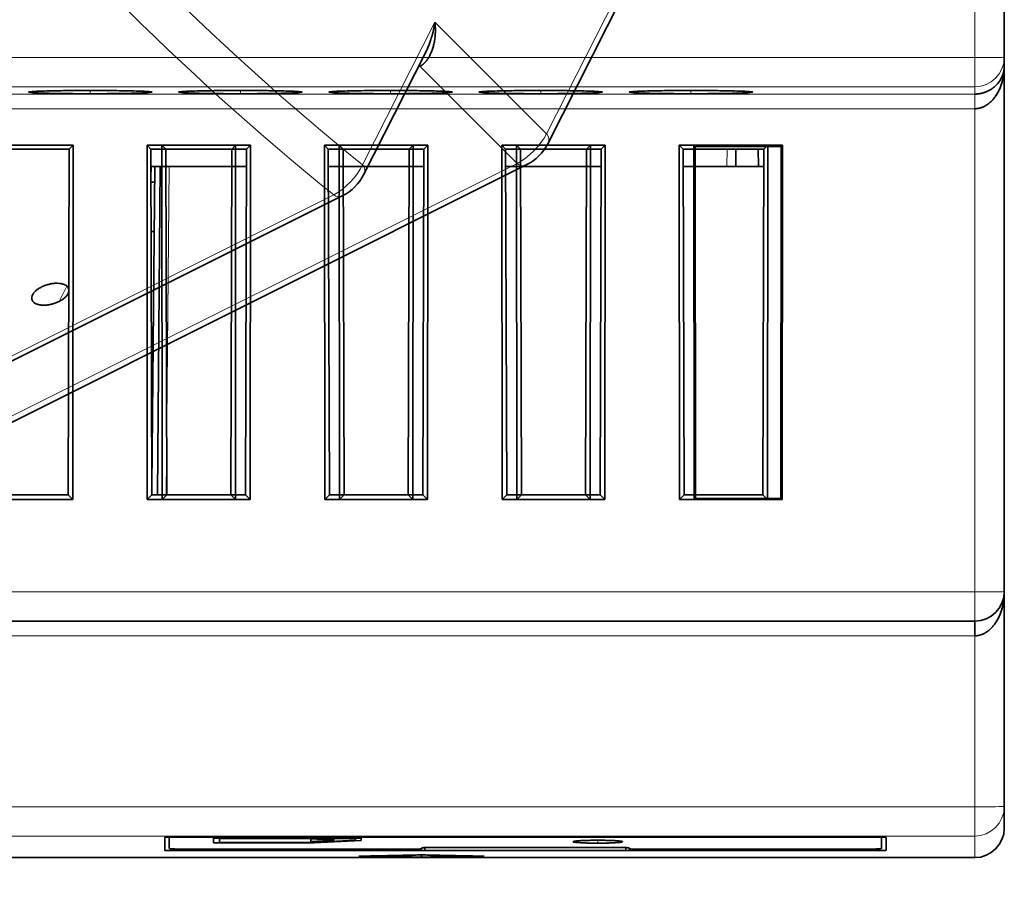
# Model space of a CAD drawing. Units: millimetres. Extents: x -49.6 to 40.4, y -53.4 to 29.
# Drawn here: x 2.7 to 36, y -53.2 to -24 of the extents above; entities that cross this region are included whole.
import ezdxf

# ---------------------------------------------------------------- set-up
doc = ezdxf.new("R2010")
doc.units = ezdxf.units.MM
for name, color, linetype, true_color in [('Isometric$44', 7, 'Continuous', 0xffffff), ('ORTHO$40', 7, 'Continuous', 0xffffff), ('ORTHO$41', 7, 'Continuous', 0xffffff)]:
    doc.layers.add(name, color=color, linetype=linetype, true_color=true_color)

msp = doc.modelspace()

# ---------------------------------------------------------------- linework, layer by layer
at = {"layer": 'Isometric$44', "color": 8, "linetype": 'Continuous', "lineweight": 18}
for p, q in [((26.499, -16.008, -42.507), (20.517, -27.817, -48.334)), ((16.736, -24.036, -40.772), (14.291, -28.862, -43.154)), ((20.517, -27.817, -48.334), (16.736, -24.036, -40.772)), ((16.232, -25.532, -41.764), (16.173, -25.561, -41.734)), ((19.517, -28.817, -48.334), (16.232, -25.532, -41.764)), ((-27.15, -52.15, -25), (19.517, -28.817, -48.334)), ((-33.352, -53.217, -19.865), (13.315, -29.884, -43.198)), ((4.024, -33.487, -37.511), (4.291, -32.968, -37.259))]:
    msp.add_line(p, q, dxfattribs=at)
at = {"layer": 'Isometric$44', "color": 18, "linetype": 'Continuous', "lineweight": 35}
for p, q in [((20.554, -28.156, -48.711), (26.19, -17.03, -43.221)), ((14.329, -29.202, -43.531), (16.418, -25.077, -41.495)), ((-26.816, -52.191, -25.374), (19.85, -28.857, -48.708)), ((-33.042, -53.236, -20.194), (13.625, -29.903, -43.528))]:
    msp.add_line(p, q, dxfattribs=at)
at = {"layer": 'Isometric$44', "color": 18, "linetype": 'Continuous', "lineweight": 35, "extrusion": (0.57735, -0.57735, 0.57735)}
for centre in [(-5.869, -58.788), (-11.01, -52.444)]:
    msp.add_arc(centre, 1, 240, 299.5651, dxfattribs=at)
at = {"layer": 'Isometric$44', "color": 8, "linetype": 'Continuous', "lineweight": 18, "extrusion": (0.57735, -0.57735, 0.57735)}
for centre, major_axis, ratio, start_param, end_param in [((112.169, 188.337, 76.169), (0, -223.309, -223.309), 0.57735, 5.429829, 5.565746), ((111.502, 188.004, 76.502), (0, -224.016, -224.016), 0.57735, 5.429829, 5.565746), ((19.85, -28.15, -48), (-0.707, -0.707), 0.57735, 0.785398, 2.356194), ((19.85, -28.15, -48), (-0.704, 0.006, 0.71), 0.582367, 3.141601, 3.931392), ((13.625, -29.196, -42.82), (-0.681, -0.731, -0.05), 0.615223, 0.74903, 2.319826), ((13.625, -29.196, -42.82), (-0.704, 0.006, 0.71), 0.582367, 3.141601, 3.931392), ((19.85, -28.15, -48), (0, -0.707, -0.707), 0.57735, 5.497787, 6.283167), ((13.625, -29.196, -42.82), (0, -0.707, -0.707), 0.57735, 5.565746, 6.283199)]:
    msp.add_ellipse(centre, major_axis=major_axis, ratio=ratio, start_param=start_param, end_param=end_param, dxfattribs=at)
at = {"layer": 'Isometric$44', "color": 18, "linetype": 'Continuous', "lineweight": 35, "extrusion": (0.57735, -0.57735, 0.57735)}
msp.add_ellipse((16.065, -25.865, -41.93), major_axis=(0, -0.354, -0.354), ratio=0.57735, start_param=2.356194, end_param=2.532464, dxfattribs=at)
at = {"layer": 'Isometric$44', "color": 18, "linetype": 'Continuous', "lineweight": 35}
for points, knots in [([(16.736, -24.036, -40.772), (16.737, -24.042, -40.779), (16.739, -24.054, -40.792), (16.741, -24.071, -40.812), (16.743, -24.088, -40.831), (16.745, -24.105, -40.85), (16.746, -24.122, -40.868), (16.748, -24.138, -40.886), (16.749, -24.155, -40.904), (16.75, -24.171, -40.921), (16.751, -24.186, -40.938), (16.752, -24.202, -40.954), (16.753, -24.217, -40.97), (16.754, -24.232, -40.986), (16.754, -24.247, -41.001), (16.755, -24.262, -41.016), (16.755, -24.276, -41.031), (16.755, -24.29, -41.045), (16.755, -24.304, -41.059), (16.755, -24.317, -41.073), (16.755, -24.331, -41.086), (16.755, -24.344, -41.099), (16.755, -24.356, -41.112), (16.755, -24.369, -41.124), (16.755, -24.381, -41.136), (16.754, -24.393, -41.147), (16.754, -24.405, -41.159), (16.753, -24.416, -41.169), (16.753, -24.427, -41.18), (16.752, -24.438, -41.19), (16.752, -24.448, -41.2), (16.751, -24.458, -41.21), (16.751, -24.468, -41.219), (16.75, -24.478, -41.228), (16.747, -24.514, -41.261), (16.741, -24.574, -41.315), (16.729, -24.659, -41.388), (16.714, -24.74, -41.454), (16.697, -24.816, -41.513), (16.678, -24.887, -41.565), (16.652, -24.97, -41.622), (16.617, -25.061, -41.679), (16.572, -25.16, -41.732), (16.522, -25.248, -41.77), (16.481, -25.309, -41.789), (16.453, -25.345, -41.797), (16.439, -25.362, -41.8), (16.425, -25.378, -41.803), (16.411, -25.393, -41.804), (16.397, -25.408, -41.805), (16.382, -25.423, -41.805), (16.368, -25.436, -41.804), (16.353, -25.449, -41.803), (16.339, -25.462, -41.8), (16.324, -25.474, -41.797), (16.309, -25.485, -41.794), (16.293, -25.496, -41.789), (16.278, -25.506, -41.784), (16.263, -25.515, -41.778), (16.247, -25.524, -41.771), (16.237, -25.529, -41.766), (16.232, -25.532, -41.764)], [0, 0, 0, 0, 0.012076, 0.02396, 0.035651, 0.047151, 0.058459, 0.069575, 0.080498, 0.09123, 0.10177, 0.112118, 0.122273, 0.132237, 0.142009, 0.151589, 0.160977, 0.170173, 0.179177, 0.187989, 0.196609, 0.205037, 0.213273, 0.221317, 0.22917, 0.23683, 0.244299, 0.251576, 0.25866, 0.265554, 0.272255, 0.278764, 0.285082, 0.291208, 0.297142, 0.35295, 0.405757, 0.455582, 0.502445, 0.546371, 0.58739, 0.653872, 0.715129, 0.771464, 0.823261, 0.835318, 0.847193, 0.858897, 0.870438, 0.881825, 0.893069, 0.904179, 0.915167, 0.926041, 0.936815, 0.9475, 0.958106, 0.968647, 0.979135, 0.989582, 1, 1, 1, 1]), ([(16.418, -25.077, -41.495), (16.419, -25.075, -41.494), (16.439, -25.036, -41.475), (16.478, -24.954, -41.432), (16.531, -24.828, -41.359), (16.582, -24.691, -41.273), (16.615, -24.589, -41.204), (16.634, -24.524, -41.158), (16.641, -24.498, -41.14), (16.649, -24.472, -41.12), (16.656, -24.443, -41.1), (16.664, -24.413, -41.078), (16.672, -24.382, -41.054), (16.68, -24.349, -41.029), (16.688, -24.315, -41.002), (16.695, -24.279, -40.974), (16.703, -24.242, -40.945), (16.71, -24.203, -40.913), (16.717, -24.163, -40.881), (16.724, -24.122, -40.846), (16.731, -24.079, -40.81), (16.734, -24.051, -40.785), (16.736, -24.036, -40.772)], [0, 0, 0, 0, 0.004774, 0.110811, 0.22802, 0.356551, 0.496518, 0.519055, 0.543166, 0.568852, 0.596113, 0.62495, 0.655362, 0.68735, 0.720914, 0.756055, 0.792771, 0.831064, 0.870933, 0.912379, 0.955401, 1, 1, 1, 1]), ([(3.435, -32.995, -36.431), (3.472, -32.977, -36.449), (3.51, -32.96, -36.471), (3.569, -32.938, -36.508), (3.589, -32.932, -36.521), (3.63, -32.919, -36.549), (3.65, -32.913, -36.563), (3.712, -32.897, -36.609), (3.753, -32.888, -36.642), (3.804, -32.881, -36.685), (3.815, -32.879, -36.694), (3.835, -32.877, -36.712), (3.845, -32.876, -36.721), (3.876, -32.873, -36.749), (3.896, -32.872, -36.767), (3.955, -32.869, -36.824), (3.992, -32.87, -36.863), (4.038, -32.874, -36.912), (4.047, -32.875, -36.922), (4.065, -32.878, -36.942), (4.091, -32.881, -36.972), (4.132, -32.89, -37.022), (4.162, -32.899, -37.061), (4.184, -32.907, -37.09), (4.191, -32.909, -37.1), (4.205, -32.915, -37.12), (4.211, -32.918, -37.129), (4.244, -32.933, -37.177), (4.267, -32.947, -37.214), (4.296, -32.971, -37.267), (4.304, -32.98, -37.284), (4.316, -32.993, -37.309), (4.32, -32.998, -37.318), (4.327, -33.007, -37.334), (4.33, -33.012, -37.342), (4.345, -33.036, -37.381), (4.352, -33.056, -37.409), (4.357, -33.084, -37.441), (4.358, -33.089, -37.447), (4.359, -33.1, -37.46), (4.359, -33.106, -37.465), (4.359, -33.123, -37.482), (4.358, -33.135, -37.493), (4.352, -33.17, -37.522), (4.344, -33.194, -37.538), (4.326, -33.23, -37.556), (4.319, -33.242, -37.561), (4.303, -33.267, -37.569), (4.285, -33.291, -37.576), (4.264, -33.314, -37.578), (4.241, -33.338, -37.579), (4.228, -33.35, -37.578), (4.189, -33.385, -37.573), (4.16, -33.406, -37.566), (4.112, -33.438, -37.55), (4.095, -33.448, -37.544), (4.061, -33.468, -37.529), (4.043, -33.478, -37.52), (4.024, -33.487, -37.511)], [0, 0, 0, 0, 0.0625, 0.0625, 0.09375, 0.09375, 0.125, 0.125, 0.1875, 0.1875, 0.203125, 0.203125, 0.21875, 0.21875, 0.25, 0.25, 0.3125, 0.3125, 0.328125, 0.328125, 0.34375, 0.375, 0.40625, 0.40625, 0.421875, 0.421875, 0.4375, 0.4375, 0.5, 0.5, 0.53125, 0.53125, 0.546875, 0.546875, 0.5625, 0.5625, 0.625, 0.625, 0.640625, 0.640625, 0.65625, 0.65625, 0.6875, 0.6875, 0.75, 0.75, 0.78125, 0.78125, 0.8125, 0.84375, 0.84375, 0.875, 0.875, 0.9375, 0.9375, 0.96875, 0.96875, 1, 1, 1, 1]), ([(4.024, -33.487, -37.511), (3.988, -33.505, -37.493), (3.95, -33.522, -37.471), (3.891, -33.544, -37.434), (3.871, -33.551, -37.421), (3.83, -33.564, -37.393), (3.809, -33.569, -37.379), (3.748, -33.586, -37.333), (3.706, -33.594, -37.3), (3.655, -33.602, -37.257), (3.645, -33.603, -37.248), (3.625, -33.606, -37.23), (3.614, -33.607, -37.221), (3.584, -33.61, -37.194), (3.564, -33.611, -37.175), (3.505, -33.614, -37.118), (3.467, -33.613, -37.08), (3.421, -33.609, -37.03), (3.412, -33.608, -37.02), (3.395, -33.606, -37), (3.369, -33.602, -36.97), (3.327, -33.593, -36.921), (3.297, -33.584, -36.882), (3.275, -33.577, -36.852), (3.268, -33.574, -36.843), (3.254, -33.569, -36.823), (3.248, -33.566, -36.813), (3.215, -33.55, -36.765), (3.192, -33.536, -36.729), (3.164, -33.512, -36.676), (3.155, -33.504, -36.659), (3.143, -33.49, -36.633), (3.139, -33.486, -36.625), (3.132, -33.476, -36.609), (3.129, -33.472, -36.601), (3.115, -33.448, -36.562), (3.107, -33.427, -36.534), (3.102, -33.4, -36.501), (3.101, -33.394, -36.495), (3.1, -33.383, -36.483), (3.1, -33.377, -36.477), (3.1, -33.36, -36.46), (3.101, -33.348, -36.45), (3.107, -33.313, -36.421), (3.115, -33.289, -36.405), (3.134, -33.253, -36.386), (3.141, -33.24, -36.381), (3.157, -33.216, -36.373), (3.174, -33.192, -36.366), (3.196, -33.168, -36.364), (3.219, -33.144, -36.363), (3.231, -33.132, -36.364), (3.271, -33.098, -36.369), (3.3, -33.076, -36.376), (3.348, -33.044, -36.392), (3.364, -33.034, -36.398), (3.399, -33.014, -36.413), (3.417, -33.004, -36.421), (3.435, -32.995, -36.431)], [0, 0, 0, 0, 0.0625, 0.0625, 0.09375, 0.09375, 0.125, 0.125, 0.1875, 0.1875, 0.203125, 0.203125, 0.21875, 0.21875, 0.25, 0.25, 0.3125, 0.3125, 0.328125, 0.328125, 0.34375, 0.375, 0.40625, 0.40625, 0.421875, 0.421875, 0.4375, 0.4375, 0.5, 0.5, 0.53125, 0.53125, 0.546875, 0.546875, 0.5625, 0.5625, 0.625, 0.625, 0.640625, 0.640625, 0.65625, 0.65625, 0.6875, 0.6875, 0.75, 0.75, 0.78125, 0.78125, 0.8125, 0.84375, 0.84375, 0.875, 0.875, 0.9375, 0.9375, 0.96875, 0.96875, 1, 1, 1, 1])]:
    msp.add_open_spline(points, degree=3, knots=knots, dxfattribs=at)
at = {"layer": 'ORTHO$40', "color": 8, "linetype": 'Continuous', "lineweight": 18}
for p, q in [((35, -25.234), (35, -5.8)), ((35, -25.234), (-35, -25.234)), ((35, -26.225), (35, -25.234)), ((-35, -26.225), (35, -26.225)), ((35, -26.225), (35, -26.471)), ((35, -26.471), (-35, -26.471)), ((5.08, -26.459), (5.08, -26.35)), ((10.16, -26.459), (10.16, -26.35)), ((20.32, -26.459), (20.32, -26.35)), ((25.4, -26.459), (25.4, -26.35)), ((35, -26.966), (35, -26.471)), ((-35, -26.966), (35, -26.966)), ((35, -26.966), (35, -43.309)), ((26.622, -28.332), (26.617, -28.926)), ((7.653, -40.032), (7.75, -28.925)), ((35, -43.309), (-35, -43.309)), ((35, -43.309), (35, -44.3)), ((-35, -44.796), (35, -44.796)), ((35, -44.796), (35, -50.58)), ((35, -50.58), (-35, -50.58)), ((35, -50.58), (35, -51.569)), ((-35, -51.569), (35, -51.569)), ((35, -51.569), (35, -52.3)), ((22.25, -51.81), (22.25, -51.712))]:
    msp.add_line(p, q, dxfattribs=at)
at = {"layer": 'ORTHO$40', "color": 18, "linetype": 'Continuous', "lineweight": 35}
for p, q in [((36, -5.8), (36, -25.226)), ((36, -25.226), (36, -25.509)), ((35.999, -25.546), (35.999, -25.544)), ((36, -25.513), (36, -25.509)), ((36, -25.509), (36, -25.513)), ((36, -25.513), (36, -25.509)), ((36, -25.509), (36, -25.512)), ((36, -25.512), (36, -25.512)), ((36, -25.513), (36, -43.3)), ((7.132, -28.332), (7.002, -28.202)), ((7.002, -28.202), (7.011, -40.189)), ((9.998, -28.202), (7.002, -28.202)), ((9.868, -28.332), (9.998, -28.202)), ((9.989, -40.189), (9.998, -28.202)), ((13.132, -28.332), (13.002, -28.202)), ((13.002, -28.202), (13.011, -40.189)), ((15.998, -28.202), (13.002, -28.202)), ((15.868, -28.332), (15.998, -28.202)), ((15.989, -40.189), (15.998, -28.202)), ((19.132, -28.332), (19.002, -28.202)), ((19.002, -28.202), (19.011, -40.189)), ((21.998, -28.202), (19.002, -28.202)), ((21.868, -28.332), (21.998, -28.202)), ((21.989, -40.189), (21.998, -28.202)), ((25.132, -28.332), (25.002, -28.202)), ((25.002, -28.202), (25.011, -40.189)), ((27.998, -28.202), (25.002, -28.202)), ((27.868, -28.332), (27.998, -28.202)), ((27.989, -40.189), (27.998, -28.202)), ((7.132, -28.332), (9.868, -28.332)), ((7.168, -40.032), (7.132, -28.332)), ((7.632, -28.332), (7.634, -28.926)), ((9.868, -28.332), (9.832, -40.032)), ((13.132, -28.332), (15.868, -28.332)), ((13.168, -40.032), (13.132, -28.332)), ((13.632, -28.332), (13.634, -28.926)), ((15.868, -28.332), (15.832, -40.032)), ((19.168, -40.032), (19.132, -28.332)), ((19.132, -28.332), (21.868, -28.332)), ((19.632, -28.332), (19.634, -28.926)), ((21.868, -28.332), (21.832, -40.032)), ((25.132, -28.332), (27.868, -28.332)), ((25.168, -40.032), (25.132, -28.332)), ((26.922, -28.332), (26.917, -28.926)), ((27.683, -28.926), (27.678, -28.332)), ((27.868, -28.332), (27.832, -40.032)), ((7.134, -28.925), (7.139, -28.925)), ((7.139, -28.925), (7.135, -29.304)), ((7.261, -28.925), (7.139, -28.925)), ((7.167, -39.729), (7.261, -28.925)), ((7.45, -28.925), (7.261, -28.925)), ((7.45, -28.925), (7.353, -40.032)), ((7.45, -28.925), (7.75, -28.925)), ((7.75, -28.925), (9.866, -28.925)), ((13.134, -28.925), (15.866, -28.925)), ((19.134, -28.925), (21.866, -28.925)), ((25.134, -28.925), (27.866, -28.925)), ((7.257, -29.449), (7.136, -29.449)), ((7.141, -31.125), (7.242, -31.125)), ((7.168, -40.032), (7.011, -40.189)), ((7.011, -40.189), (9.989, -40.189)), ((9.832, -40.032), (7.168, -40.032)), ((9.989, -40.189), (9.832, -40.032)), ((13.168, -40.032), (13.011, -40.189)), ((13.011, -40.189), (15.989, -40.189)), ((15.832, -40.032), (13.168, -40.032)), ((15.989, -40.189), (15.832, -40.032)), ((19.168, -40.032), (19.011, -40.189)), ((19.011, -40.189), (21.989, -40.189)), ((21.832, -40.032), (19.168, -40.032)), ((21.989, -40.189), (21.832, -40.032)), ((25.168, -40.032), (25.011, -40.189)), ((25.011, -40.189), (27.989, -40.189)), ((27.832, -40.032), (25.168, -40.032)), ((27.989, -40.189), (27.832, -40.032)), ((36, -43.3), (36, -50.571)), ((35.924, -43.683), (35.924, -43.683)), ((-35, -44.3), (35, -44.3)), ((35, -44.796), (35, -44.3)), ((36, -50.571), (36, -51.3)), ((35, -52.3), (-35, -52.3))]:
    msp.add_line(p, q, dxfattribs=at)
msp.add_arc((35, -43.3), 1, 270, 0, dxfattribs=at)
at = {"layer": 'ORTHO$40', "color": 18, "linetype": 'Continuous', "lineweight": 35, "extrusion": (0, 0, -1)}
msp.add_arc((-35, -51.3), 1, 180, 270, dxfattribs=at)
at = {"layer": 'ORTHO$40', "color": 8, "linetype": 'Continuous', "lineweight": 18, "extrusion": (0, 0, -1)}
for centre, major_axis, ratio, start_param, end_param in [((35, -25.226), (-1, 0), 0.999657, 3.141593, 4.712389), ((35, -25.226), (1, 0), 0.008727, 0, 1.570796), ((35, -43.3), (1, 0), 0.008727, 0, 1.570796), ((35, -50.571), (-1, 0), 0.997692, 3.141593, 4.712389), ((35, -50.571), (1, 0), 0.008727, 0, 1.570796)]:
    msp.add_ellipse(centre, major_axis=major_axis, ratio=ratio, start_param=start_param, end_param=end_param, dxfattribs=at)
at = {"layer": 'ORTHO$40', "color": 18, "linetype": 'Continuous', "lineweight": 35}
for points, knots in [([(36, -25.513), (36, -25.517), (36, -25.525), (36, -25.538), (35.999, -25.552), (35.998, -25.566), (35.997, -25.579), (35.996, -25.593), (35.995, -25.606), (35.994, -25.619), (35.992, -25.631), (35.99, -25.644), (35.988, -25.656), (35.986, -25.668), (35.984, -25.679), (35.982, -25.691), (35.98, -25.702), (35.977, -25.713), (35.975, -25.724), (35.972, -25.734), (35.97, -25.745), (35.967, -25.755), (35.964, -25.764), (35.961, -25.774), (35.959, -25.783), (35.956, -25.792), (35.953, -25.801), (35.95, -25.81), (35.947, -25.818), (35.944, -25.826), (35.941, -25.834), (35.938, -25.841), (35.936, -25.849), (35.933, -25.856), (35.922, -25.883), (35.902, -25.927), (35.868, -25.988), (35.832, -26.045), (35.792, -26.097), (35.751, -26.145), (35.699, -26.198), (35.633, -26.256), (35.549, -26.315), (35.462, -26.364), (35.393, -26.394), (35.346, -26.411), (35.324, -26.419), (35.301, -26.426), (35.278, -26.433), (35.256, -26.439), (35.233, -26.445), (35.21, -26.45), (35.186, -26.454), (35.163, -26.458), (35.14, -26.461), (35.117, -26.464), (35.093, -26.467), (35.07, -26.469), (35.047, -26.47), (35.023, -26.471), (35.008, -26.471), (35, -26.471)], [0, 0, 0, 0, 0.008775, 0.020635, 0.032304, 0.043781, 0.055066, 0.06616, 0.077063, 0.087774, 0.098293, 0.108622, 0.118758, 0.128704, 0.138457, 0.14802, 0.157391, 0.16657, 0.175558, 0.184355, 0.192961, 0.201374, 0.209597, 0.217628, 0.225468, 0.233117, 0.240574, 0.247839, 0.254914, 0.261797, 0.268489, 0.27499, 0.281299, 0.287418, 0.293345, 0.349097, 0.401875, 0.451697, 0.498583, 0.542559, 0.583655, 0.650337, 0.711883, 0.768592, 0.820847, 0.833027, 0.845031, 0.856868, 0.868547, 0.880076, 0.891466, 0.902725, 0.913865, 0.924896, 0.935829, 0.946674, 0.957443, 0.968149, 0.978802, 0.989415, 1, 1, 1, 1]), ([(35, -26.966), (35.004, -26.966), (35.012, -26.966), (35.024, -26.966), (35.036, -26.965), (35.048, -26.965), (35.06, -26.964), (35.072, -26.962), (35.084, -26.961), (35.096, -26.959), (35.108, -26.958), (35.12, -26.956), (35.132, -26.953), (35.144, -26.951), (35.156, -26.948), (35.168, -26.945), (35.18, -26.942), (35.192, -26.939), (35.204, -26.936), (35.216, -26.932), (35.228, -26.928), (35.24, -26.924), (35.252, -26.919), (35.263, -26.915), (35.275, -26.91), (35.287, -26.905), (35.299, -26.9), (35.31, -26.894), (35.322, -26.889), (35.334, -26.883), (35.345, -26.877), (35.357, -26.87), (35.396, -26.848), (35.462, -26.804), (35.549, -26.73), (35.633, -26.641), (35.707, -26.542), (35.774, -26.435), (35.833, -26.319), (35.887, -26.188), (35.919, -26.087), (35.936, -26.021), (35.943, -25.996), (35.949, -25.969), (35.955, -25.94), (35.962, -25.909), (35.968, -25.877), (35.973, -25.843), (35.979, -25.807), (35.984, -25.77), (35.988, -25.731), (35.992, -25.69), (35.996, -25.647), (35.998, -25.603), (35.999, -25.57), (36, -25.553), (36, -25.55)], [0, 0, 0, 0, 0.005567, 0.011139, 0.01672, 0.02231, 0.027912, 0.033526, 0.039155, 0.044801, 0.050464, 0.056147, 0.061851, 0.067578, 0.07333, 0.079107, 0.084912, 0.090746, 0.096611, 0.102508, 0.108438, 0.114403, 0.120404, 0.126443, 0.132521, 0.138639, 0.144799, 0.151002, 0.157249, 0.163542, 0.169881, 0.176268, 0.182703, 0.23597, 0.293793, 0.356563, 0.424586, 0.48851, 0.559096, 0.636436, 0.7206, 0.734146, 0.748638, 0.764074, 0.780456, 0.797784, 0.816057, 0.835276, 0.855441, 0.876551, 0.898608, 0.921611, 0.94556, 0.970455, 0.996296, 1, 1, 1, 1]), ([(35.991, -25.636), (35.991, -25.635), (35.992, -25.632), (35.992, -25.627), (35.993, -25.623), (35.993, -25.62), (35.993, -25.62)], [0, 0, 0, 0, 0.291497, 0.61181, 0.922717, 1, 1, 1, 1]), ([(35, -44.796), (35.004, -44.796), (35.012, -44.796), (35.024, -44.795), (35.036, -44.795), (35.048, -44.794), (35.06, -44.793), (35.072, -44.792), (35.084, -44.79), (35.096, -44.789), (35.108, -44.787), (35.12, -44.785), (35.132, -44.782), (35.144, -44.78), (35.156, -44.777), (35.168, -44.774), (35.18, -44.771), (35.192, -44.768), (35.204, -44.764), (35.216, -44.76), (35.228, -44.756), (35.24, -44.752), (35.252, -44.747), (35.263, -44.743), (35.275, -44.738), (35.287, -44.733), (35.299, -44.727), (35.31, -44.722), (35.322, -44.716), (35.334, -44.71), (35.345, -44.704), (35.357, -44.697), (35.396, -44.674), (35.462, -44.629), (35.549, -44.553), (35.633, -44.461), (35.707, -44.361), (35.774, -44.25), (35.833, -44.131), (35.887, -43.996), (35.919, -43.893), (35.936, -43.826), (35.943, -43.8), (35.949, -43.772), (35.955, -43.742), (35.962, -43.711), (35.968, -43.678), (35.973, -43.643), (35.979, -43.606), (35.984, -43.568), (35.988, -43.527), (35.992, -43.485), (35.996, -43.441), (35.998, -43.396), (35.999, -43.364), (36, -43.347), (36, -43.345)], [0, 0, 0, 0, 0.005507, 0.01102, 0.016541, 0.022072, 0.027615, 0.03317, 0.038741, 0.044328, 0.049934, 0.05556, 0.061209, 0.06688, 0.072577, 0.0783, 0.084052, 0.089835, 0.095648, 0.101495, 0.107376, 0.113293, 0.119248, 0.125242, 0.131276, 0.137352, 0.143471, 0.149634, 0.155842, 0.162098, 0.168402, 0.174755, 0.181159, 0.234228, 0.291961, 0.354756, 0.422919, 0.487061, 0.557961, 0.63571, 0.720377, 0.734009, 0.748594, 0.764132, 0.780622, 0.798066, 0.816462, 0.835812, 0.856115, 0.877371, 0.899581, 0.922745, 0.946862, 0.971933, 0.997957, 1, 1, 1, 1]), ([(22.25, -51.712), (22.195, -51.712), (22.141, -51.713), (22.06, -51.714), (22.034, -51.714), (21.982, -51.715), (21.955, -51.716), (21.88, -51.718), (21.832, -51.719), (21.775, -51.721), (21.764, -51.722), (21.742, -51.723), (21.731, -51.723), (21.699, -51.725), (21.679, -51.726), (21.621, -51.73), (21.586, -51.732), (21.548, -51.736), (21.541, -51.736), (21.527, -51.738), (21.507, -51.74), (21.478, -51.743), (21.459, -51.746), (21.447, -51.749), (21.444, -51.75), (21.437, -51.751), (21.434, -51.752), (21.421, -51.756), (21.415, -51.759), (21.415, -51.764), (21.416, -51.765), (21.42, -51.768), (21.422, -51.769), (21.426, -51.77), (21.428, -51.771), (21.442, -51.775), (21.457, -51.778), (21.484, -51.781), (21.489, -51.782), (21.501, -51.784), (21.507, -51.784), (21.526, -51.786), (21.54, -51.788), (21.586, -51.792), (21.62, -51.794), (21.678, -51.797), (21.699, -51.798), (21.741, -51.8), (21.785, -51.802), (21.831, -51.804), (21.88, -51.805), (21.905, -51.806), (21.98, -51.807), (22.033, -51.808), (22.113, -51.809), (22.14, -51.809), (22.195, -51.81), (22.222, -51.81), (22.25, -51.81)], [0, 0, 0, 0, 0.0625, 0.0625, 0.09375, 0.09375, 0.125, 0.125, 0.1875, 0.1875, 0.203125, 0.203125, 0.21875, 0.21875, 0.25, 0.25, 0.3125, 0.3125, 0.328125, 0.328125, 0.34375, 0.375, 0.40625, 0.40625, 0.421875, 0.421875, 0.4375, 0.4375, 0.5, 0.5, 0.53125, 0.53125, 0.546875, 0.546875, 0.5625, 0.5625, 0.625, 0.625, 0.640625, 0.640625, 0.65625, 0.65625, 0.6875, 0.6875, 0.75, 0.75, 0.78125, 0.78125, 0.8125, 0.84375, 0.84375, 0.875, 0.875, 0.9375, 0.9375, 0.96875, 0.96875, 1, 1, 1, 1]), ([(22.25, -51.81), (22.305, -51.81), (22.359, -51.81), (22.44, -51.809), (22.466, -51.808), (22.518, -51.807), (22.545, -51.807), (22.62, -51.805), (22.668, -51.804), (22.725, -51.802), (22.736, -51.801), (22.758, -51.8), (22.769, -51.8), (22.801, -51.798), (22.821, -51.797), (22.879, -51.794), (22.914, -51.792), (22.952, -51.788), (22.959, -51.788), (22.973, -51.786), (22.993, -51.784), (23.023, -51.781), (23.041, -51.778), (23.053, -51.776), (23.056, -51.775), (23.063, -51.773), (23.066, -51.772), (23.08, -51.769), (23.085, -51.765), (23.085, -51.761), (23.084, -51.759), (23.08, -51.757), (23.078, -51.756), (23.074, -51.754), (23.071, -51.754), (23.058, -51.75), (23.042, -51.747), (23.016, -51.743), (23.011, -51.742), (22.999, -51.741), (22.993, -51.74), (22.974, -51.738), (22.96, -51.736), (22.914, -51.732), (22.88, -51.73), (22.822, -51.726), (22.801, -51.725), (22.759, -51.723), (22.715, -51.721), (22.669, -51.719), (22.62, -51.718), (22.595, -51.717), (22.519, -51.715), (22.467, -51.714), (22.387, -51.713), (22.36, -51.713), (22.305, -51.713), (22.278, -51.712), (22.25, -51.712)], [0, 0, 0, 0, 0.0625, 0.0625, 0.09375, 0.09375, 0.125, 0.125, 0.1875, 0.1875, 0.203125, 0.203125, 0.21875, 0.21875, 0.25, 0.25, 0.3125, 0.3125, 0.328125, 0.328125, 0.34375, 0.375, 0.40625, 0.40625, 0.421875, 0.421875, 0.4375, 0.4375, 0.5, 0.5, 0.53125, 0.53125, 0.546875, 0.546875, 0.5625, 0.5625, 0.625, 0.625, 0.640625, 0.640625, 0.65625, 0.65625, 0.6875, 0.6875, 0.75, 0.75, 0.78125, 0.78125, 0.8125, 0.84375, 0.84375, 0.875, 0.875, 0.9375, 0.9375, 0.96875, 0.96875, 1, 1, 1, 1])]:
    msp.add_open_spline(points, degree=3, knots=knots, dxfattribs=at)
msp.add_open_spline([(35.991, -25.637), (35.991, -25.636)], degree=1, dxfattribs=at)
for points in [[(5.08, -26.35), (0.916, -26.35), (0.916, -26.459), (5.08, -26.459)], [(5.08, -26.459), (9.244, -26.459), (9.244, -26.35), (5.08, -26.35)], [(10.16, -26.35), (5.996, -26.35), (5.996, -26.459), (10.16, -26.459)], [(10.16, -26.459), (14.324, -26.459), (14.324, -26.35), (10.16, -26.35)], [(20.32, -26.35), (16.156, -26.35), (16.156, -26.459), (20.32, -26.459)], [(20.32, -26.459), (24.484, -26.459), (24.484, -26.35), (20.32, -26.35)], [(25.4, -26.35), (21.236, -26.35), (21.236, -26.459), (25.4, -26.459)], [(25.4, -26.459), (29.564, -26.459), (29.564, -26.35), (25.4, -26.35)]]:
    msp.add_rational_spline(points, [1, 0.333333333333, 0.333333333333, 1], degree=3, dxfattribs=at)
at = {"layer": 'ORTHO$41', "color": 8, "linetype": 'Continuous', "lineweight": 18}
for p, q in [((35, -25.234), (35, -5.8)), ((-35, -25.234), (35, -25.234)), ((35, -26.225), (35, -25.234)), ((35, -26.225), (-35, -26.225)), ((35, -26.471), (35, -26.225)), ((-35, -26.471), (35, -26.471)), ((5.08, -26.459), (5.08, -26.35)), ((10.16, -26.459), (10.16, -26.35)), ((15.24, -26.459), (15.24, -26.35)), ((20.32, -26.459), (20.32, -26.35)), ((25.4, -26.459), (25.4, -26.35)), ((35, -26.471), (35, -26.966)), ((35, -26.966), (-35, -26.966)), ((35, -43.309), (35, -26.966)), ((7.75, -28.925), (7.664, -38.76)), ((-35, -43.309), (35, -43.309)), ((35, -44.3), (35, -43.309)), ((35, -44.796), (-35, -44.796)), ((35, -50.58), (35, -44.796)), ((-35, -50.58), (35, -50.58)), ((35, -51.569), (35, -50.58)), ((35, -51.569), (-35, -51.569)), ((35, -51.569), (35, -52.3)), ((7.9, -52.007), (7.9, -52.063)), ((31.7, -52.063), (31.7, -52.007))]:
    msp.add_line(p, q, dxfattribs=at)
at = {"layer": 'ORTHO$41', "color": 18, "linetype": 'Continuous', "lineweight": 35}
for p, q in [((36, -25.226), (36, -5.8)), ((36, -25.509), (36, -25.226)), ((36, -43.3), (36, -25.509)), ((1.502, -28.202), (4.498, -28.202)), ((4.368, -28.332), (4.498, -28.202)), ((4.498, -28.202), (4.489, -40.189)), ((7.632, -28.332), (7.502, -28.202)), ((7.511, -40.189), (7.502, -28.202)), ((7.502, -28.202), (10.498, -28.202)), ((10.368, -28.332), (10.498, -28.202)), ((10.498, -28.202), (10.489, -40.189)), ((13.632, -28.332), (13.502, -28.202)), ((13.511, -40.189), (13.502, -28.202)), ((13.502, -28.202), (16.498, -28.202)), ((16.368, -28.332), (16.498, -28.202)), ((16.498, -28.202), (16.489, -40.189)), ((19.632, -28.332), (19.502, -28.202)), ((19.511, -40.189), (19.502, -28.202)), ((19.502, -28.202), (22.498, -28.202)), ((22.368, -28.332), (22.498, -28.202)), ((22.498, -28.202), (22.489, -40.189)), ((25.545, -28.245), (25.502, -28.202)), ((25.511, -40.189), (25.502, -28.202)), ((25.502, -28.202), (28.498, -28.202)), ((28.455, -28.245), (25.545, -28.245)), ((25.545, -28.245), (25.554, -40.146)), ((28.446, -40.146), (28.455, -28.245)), ((28.455, -28.245), (28.498, -28.202)), ((28.498, -28.202), (28.489, -40.189)), ((4.368, -28.332), (1.632, -28.332)), ((4.332, -40.032), (4.368, -28.332)), ((10.368, -28.332), (7.632, -28.332)), ((7.632, -28.332), (7.668, -40.032)), ((9.868, -28.332), (9.866, -28.926)), ((10.332, -40.032), (10.368, -28.332)), ((13.632, -28.332), (13.668, -40.032)), ((16.368, -28.332), (13.632, -28.332)), ((15.868, -28.332), (15.866, -28.926)), ((16.332, -40.032), (16.368, -28.332)), ((19.632, -28.332), (19.668, -40.032)), ((22.368, -28.332), (19.632, -28.332)), ((21.868, -28.332), (21.866, -28.926)), ((22.332, -40.032), (22.368, -28.332)), ((7.634, -28.925), (7.75, -28.925)), ((10.366, -28.925), (7.75, -28.925)), ((16.366, -28.925), (13.634, -28.925)), ((22.366, -28.925), (19.634, -28.925)), ((4.489, -40.189), (1.511, -40.189)), ((1.668, -40.032), (4.332, -40.032)), ((4.332, -40.032), (4.489, -40.189)), ((7.511, -40.189), (7.668, -40.032)), ((10.489, -40.189), (7.511, -40.189)), ((7.668, -40.032), (10.332, -40.032)), ((10.332, -40.032), (10.489, -40.189)), ((13.511, -40.189), (13.668, -40.032)), ((16.489, -40.189), (13.511, -40.189)), ((13.668, -40.032), (16.332, -40.032)), ((16.332, -40.032), (16.489, -40.189)), ((19.511, -40.189), (19.668, -40.032)), ((22.489, -40.189), (19.511, -40.189)), ((19.668, -40.032), (22.332, -40.032)), ((22.332, -40.032), (22.489, -40.189)), ((25.511, -40.189), (25.554, -40.146)), ((28.489, -40.189), (25.511, -40.189)), ((25.554, -40.146), (28.446, -40.146)), ((28.446, -40.146), (28.489, -40.189)), ((36, -50.571), (36, -43.3)), ((35, -44.3), (-35, -44.3)), ((35, -44.3), (35, -44.796)), ((36, -50.571), (36, -51.3)), ((7.6, -52.051), (7.6, -51.622)), ((7.75, -51.605), (7.75, -51.988)), ((7.9, -51.603), (8.65, -51.603)), ((8.65, -51.604), (30.95, -51.604)), ((30.95, -51.603), (31.7, -51.603)), ((31.85, -51.988), (31.85, -51.605)), ((32, -51.622), (32, -52.051)), ((14.25, -51.643), (9.25, -51.643)), ((9.25, -51.643), (9.25, -51.798)), ((9.25, -51.798), (12.65, -51.798)), ((9.45, -51.653), (9.45, -51.643)), ((9.45, -51.653), (14.05, -51.653)), ((9.45, -51.787), (9.45, -51.653)), ((12.567, -51.787), (9.45, -51.787)), ((13.343, -51.711), (12.543, -51.669)), ((12.543, -51.669), (12.543, -51.752)), ((12.543, -51.752), (13.343, -51.711)), ((12.567, -51.787), (14.05, -51.711)), ((14.25, -51.715), (12.65, -51.798)), ((12.65, -51.798), (12.65, -51.783)), ((14.05, -51.643), (14.05, -51.653)), ((14.05, -51.653), (14.05, -51.711)), ((14.25, -51.715), (14.25, -51.643)), ((16.4, -52.063), (7.9, -52.063)), ((15.994, -52.014), (8.25, -52.014)), ((16.284, -52.282), (16.284, -52.207)), ((16.299, -51.968), (16.294, -51.999)), ((23.201, -51.962), (16.399, -51.962)), ((16.4, -52.063), (16.4, -51.962)), ((23.2, -52.063), (16.4, -52.063)), ((23.2, -51.962), (23.2, -52.063)), ((31.7, -52.063), (23.2, -52.063)), ((23.306, -51.999), (23.301, -51.968)), ((31.35, -52.014), (23.606, -52.014)), ((-35, -52.3), (35, -52.3))]:
    msp.add_line(p, q, dxfattribs=at)
at = {"layer": 'ORTHO$41', "color": 18, "linetype": 'Continuous', "lineweight": 35, "extrusion": (0, 0, -1)}
msp.add_arc((-35, -43.3), 1, 180, 270, dxfattribs=at)
at = {"layer": 'ORTHO$41', "color": 18, "linetype": 'Continuous', "lineweight": 35}
msp.add_arc((35, -51.3), 1, 270, 0, dxfattribs=at)
at = {"layer": 'ORTHO$41', "color": 8, "linetype": 'Continuous', "lineweight": 18}
for centre, major_axis, ratio, start_param, end_param in [((35, -25.226), (1, 0), 0.999657, 4.712389, 6.283185), ((35, -25.226), (-1, 0), 0.008727, 1.570796, 3.141593), ((35, -43.3), (-1, 0), 0.008727, 1.570796, 3.141593), ((35, -50.571), (1, 0), 0.997692, 4.712389, 6.283185), ((35, -50.571), (-1, 0), 0.008727, 1.570796, 3.141593)]:
    msp.add_ellipse(centre, major_axis=major_axis, ratio=ratio, start_param=start_param, end_param=end_param, dxfattribs=at)
at = {"layer": 'ORTHO$41', "color": 18, "linetype": 'Continuous', "lineweight": 35}
for points, knots in [([(36, -25.509), (36, -25.516), (36, -25.531), (36, -25.553), (35.999, -25.574), (35.998, -25.595), (35.997, -25.615), (35.996, -25.635), (35.995, -25.655), (35.994, -25.675), (35.992, -25.694), (35.99, -25.713), (35.988, -25.731), (35.986, -25.749), (35.984, -25.767), (35.982, -25.784), (35.98, -25.801), (35.977, -25.818), (35.975, -25.834), (35.972, -25.85), (35.97, -25.865), (35.967, -25.88), (35.964, -25.895), (35.961, -25.91), (35.959, -25.924), (35.956, -25.938), (35.953, -25.951), (35.95, -25.964), (35.947, -25.977), (35.944, -25.989), (35.941, -26.001), (35.938, -26.013), (35.936, -26.024), (35.933, -26.035), (35.922, -26.075), (35.902, -26.142), (35.868, -26.235), (35.832, -26.32), (35.792, -26.399), (35.751, -26.472), (35.699, -26.554), (35.633, -26.641), (35.549, -26.73), (35.462, -26.804), (35.393, -26.85), (35.346, -26.876), (35.324, -26.888), (35.301, -26.899), (35.278, -26.909), (35.256, -26.918), (35.233, -26.926), (35.21, -26.934), (35.186, -26.941), (35.163, -26.947), (35.14, -26.952), (35.117, -26.956), (35.093, -26.96), (35.07, -26.963), (35.047, -26.965), (35.023, -26.966), (35.008, -26.966), (35, -26.966)], [0, 0, 0, 0, 0.012012, 0.023833, 0.035464, 0.046903, 0.058152, 0.069209, 0.080076, 0.090753, 0.101238, 0.111532, 0.121636, 0.131549, 0.141271, 0.150802, 0.160142, 0.169292, 0.17825, 0.187019, 0.195596, 0.203982, 0.212178, 0.220183, 0.227997, 0.235621, 0.243053, 0.250296, 0.257347, 0.264208, 0.270878, 0.277357, 0.283646, 0.289744, 0.295652, 0.351222, 0.403828, 0.453488, 0.500221, 0.544053, 0.585015, 0.651479, 0.712823, 0.769347, 0.821432, 0.833572, 0.845537, 0.857335, 0.868976, 0.880468, 0.89182, 0.903043, 0.914147, 0.925141, 0.936038, 0.946848, 0.957582, 0.968253, 0.978871, 0.98945, 1, 1, 1, 1]), ([(35, -26.471), (35.004, -26.471), (35.012, -26.471), (35.024, -26.471), (35.036, -26.47), (35.048, -26.47), (35.06, -26.469), (35.072, -26.468), (35.084, -26.467), (35.096, -26.466), (35.108, -26.465), (35.12, -26.464), (35.132, -26.462), (35.144, -26.461), (35.156, -26.459), (35.168, -26.457), (35.18, -26.455), (35.192, -26.453), (35.204, -26.451), (35.216, -26.448), (35.228, -26.446), (35.24, -26.443), (35.252, -26.44), (35.263, -26.437), (35.275, -26.434), (35.287, -26.43), (35.299, -26.427), (35.31, -26.423), (35.322, -26.42), (35.334, -26.416), (35.345, -26.412), (35.357, -26.408), (35.396, -26.393), (35.462, -26.364), (35.549, -26.315), (35.633, -26.256), (35.707, -26.191), (35.774, -26.12), (35.833, -26.044), (35.887, -25.957), (35.919, -25.89), (35.936, -25.847), (35.943, -25.83), (35.949, -25.813), (35.955, -25.794), (35.962, -25.774), (35.968, -25.752), (35.973, -25.73), (35.979, -25.706), (35.984, -25.682), (35.988, -25.656), (35.992, -25.629), (35.996, -25.6), (35.998, -25.571), (36, -25.54), (36, -25.52), (36, -25.509)], [0, 0, 0, 0, 0.005442, 0.010889, 0.016345, 0.021809, 0.027285, 0.032773, 0.038276, 0.043794, 0.04933, 0.054885, 0.060461, 0.066059, 0.071681, 0.077328, 0.083002, 0.088704, 0.094437, 0.1002, 0.105996, 0.111826, 0.117692, 0.123594, 0.129535, 0.135515, 0.141535, 0.147598, 0.153704, 0.159853, 0.166049, 0.172291, 0.178581, 0.230645, 0.287164, 0.348518, 0.415006, 0.477487, 0.546481, 0.622077, 0.704341, 0.717582, 0.731746, 0.746835, 0.762847, 0.779784, 0.797645, 0.81643, 0.83614, 0.856774, 0.878333, 0.900817, 0.924226, 0.948559, 0.973817, 1, 1, 1, 1]), ([(36, -43.302), (36, -43.309), (36, -43.323), (36, -43.345), (35.999, -43.366), (35.998, -43.388), (35.997, -43.409), (35.996, -43.43), (35.995, -43.45), (35.994, -43.47), (35.992, -43.49), (35.99, -43.509), (35.988, -43.528), (35.986, -43.546), (35.984, -43.564), (35.982, -43.582), (35.98, -43.6), (35.977, -43.617), (35.975, -43.633), (35.972, -43.65), (35.97, -43.666), (35.967, -43.681), (35.964, -43.696), (35.961, -43.711), (35.959, -43.726), (35.956, -43.74), (35.953, -43.754), (35.95, -43.767), (35.947, -43.78), (35.944, -43.793), (35.941, -43.805), (35.938, -43.817), (35.936, -43.828), (35.933, -43.84), (35.922, -43.881), (35.902, -43.95), (35.868, -44.045), (35.832, -44.133), (35.792, -44.214), (35.751, -44.288), (35.699, -44.372), (35.633, -44.461), (35.549, -44.553), (35.462, -44.629), (35.393, -44.677), (35.346, -44.703), (35.324, -44.715), (35.301, -44.726), (35.278, -44.737), (35.256, -44.746), (35.233, -44.755), (35.21, -44.763), (35.186, -44.769), (35.163, -44.776), (35.14, -44.781), (35.117, -44.785), (35.093, -44.789), (35.07, -44.792), (35.047, -44.794), (35.023, -44.795), (35.008, -44.796), (35, -44.796)], [0, 0, 0, 0, 0.010948, 0.022845, 0.03455, 0.046063, 0.057384, 0.068512, 0.079449, 0.090193, 0.100744, 0.111104, 0.121271, 0.131246, 0.141029, 0.15062, 0.160019, 0.169225, 0.178239, 0.187061, 0.195691, 0.204129, 0.212375, 0.220428, 0.228289, 0.235959, 0.243436, 0.250721, 0.257814, 0.264715, 0.271424, 0.277941, 0.284266, 0.290399, 0.29634, 0.352211, 0.405079, 0.454961, 0.501877, 0.545853, 0.586919, 0.653476, 0.714804, 0.771203, 0.82306, 0.835129, 0.847019, 0.858736, 0.87029, 0.881691, 0.892947, 0.90407, 0.91507, 0.925957, 0.936743, 0.94744, 0.958058, 0.968611, 0.979111, 0.98957, 1, 1, 1, 1]), ([(7.6, -51.622), (7.6, -51.621), (7.602, -51.62), (7.608, -51.618), (7.61, -51.617), (7.616, -51.616), (7.619, -51.615), (7.63, -51.614), (7.64, -51.612), (7.656, -51.611), (7.662, -51.61), (7.674, -51.609), (7.681, -51.609), (7.702, -51.607), (7.717, -51.607), (7.741, -51.606), (7.75, -51.605), (7.767, -51.605), (7.785, -51.604), (7.803, -51.604), (7.822, -51.603), (7.831, -51.603), (7.861, -51.603), (7.88, -51.603), (7.9, -51.603)], [0, 0, 0, 0, 0.125, 0.125, 0.1875, 0.1875, 0.25, 0.25, 0.375, 0.375, 0.4375, 0.4375, 0.5, 0.5, 0.625, 0.625, 0.6875, 0.6875, 0.75, 0.8125, 0.8125, 0.875, 0.875, 1, 1, 1, 1]), ([(31.7, -51.603), (31.72, -51.603), (31.739, -51.603), (31.768, -51.603), (31.778, -51.603), (31.796, -51.604), (31.806, -51.604), (31.833, -51.605), (31.85, -51.605), (31.875, -51.606), (31.883, -51.607), (31.898, -51.607), (31.905, -51.608), (31.926, -51.609), (31.938, -51.61), (31.955, -51.612), (31.96, -51.612), (31.969, -51.614), (31.978, -51.615), (31.984, -51.616), (31.99, -51.617), (31.992, -51.618), (31.998, -51.62), (32, -51.621), (32, -51.622)], [0, 0, 0, 0, 0.125, 0.125, 0.1875, 0.1875, 0.25, 0.25, 0.375, 0.375, 0.4375, 0.4375, 0.5, 0.5, 0.625, 0.625, 0.6875, 0.6875, 0.75, 0.8125, 0.8125, 0.875, 0.875, 1, 1, 1, 1]), ([(7.9, -52.063), (7.88, -52.063), (7.861, -52.063), (7.832, -52.063), (7.822, -52.063), (7.804, -52.062), (7.794, -52.062), (7.767, -52.062), (7.75, -52.062), (7.725, -52.061), (7.717, -52.061), (7.702, -52.06), (7.695, -52.06), (7.674, -52.059), (7.662, -52.059), (7.645, -52.058), (7.64, -52.057), (7.631, -52.057), (7.622, -52.056), (7.616, -52.055), (7.61, -52.054), (7.608, -52.054), (7.602, -52.053), (7.6, -52.052), (7.6, -52.051)], [0, 0, 0, 0, 0.125, 0.125, 0.1875, 0.1875, 0.25, 0.25, 0.375, 0.375, 0.4375, 0.4375, 0.5, 0.5, 0.625, 0.625, 0.6875, 0.6875, 0.75, 0.8125, 0.8125, 0.875, 0.875, 1, 1, 1, 1]), ([(32, -52.051), (32, -52.052), (31.998, -52.053), (31.992, -52.054), (31.99, -52.054), (31.984, -52.055), (31.981, -52.055), (31.97, -52.057), (31.96, -52.057), (31.944, -52.058), (31.938, -52.059), (31.926, -52.059), (31.919, -52.059), (31.898, -52.06), (31.883, -52.061), (31.859, -52.061), (31.85, -52.062), (31.833, -52.062), (31.815, -52.062), (31.797, -52.062), (31.778, -52.063), (31.768, -52.063), (31.739, -52.063), (31.72, -52.063), (31.7, -52.063)], [0, 0, 0, 0, 0.125, 0.125, 0.1875, 0.1875, 0.25, 0.25, 0.375, 0.375, 0.4375, 0.4375, 0.5, 0.5, 0.625, 0.625, 0.6875, 0.6875, 0.75, 0.8125, 0.8125, 0.875, 0.875, 1, 1, 1, 1])]:
    msp.add_open_spline(points, degree=3, knots=knots, dxfattribs=at)
for points, weights in [([(5.08, -26.459), (0.916, -26.459), (0.916, -26.35), (5.08, -26.35)], [1, 0.333333333333, 0.333333333333, 1]), ([(5.08, -26.35), (9.244, -26.35), (9.244, -26.459), (5.08, -26.459)], [1, 0.333333333333, 0.333333333333, 1]), ([(10.16, -26.459), (5.996, -26.459), (5.996, -26.35), (10.16, -26.35)], [1, 0.333333333333, 0.333333333333, 1]), ([(10.16, -26.35), (14.324, -26.35), (14.324, -26.459), (10.16, -26.459)], [1, 0.333333333333, 0.333333333333, 1]), ([(15.24, -26.459), (11.076, -26.459), (11.076, -26.35), (15.24, -26.35)], [1, 0.333333333333, 0.333333333333, 1]), ([(15.24, -26.35), (19.404, -26.35), (19.404, -26.459), (15.24, -26.459)], [1, 0.333333333333, 0.333333333333, 1]), ([(20.32, -26.459), (16.156, -26.459), (16.156, -26.35), (20.32, -26.35)], [1, 0.333333333333, 0.333333333333, 1]), ([(20.32, -26.35), (24.484, -26.35), (24.484, -26.459), (20.32, -26.459)], [1, 0.333333333333, 0.333333333333, 1]), ([(25.4, -26.459), (21.236, -26.459), (21.236, -26.35), (25.4, -26.35)], [1, 0.333333333333, 0.333333333333, 1]), ([(25.4, -26.35), (29.564, -26.35), (29.564, -26.459), (25.4, -26.459)], [1, 0.333333333333, 0.333333333333, 1]), ([(8.25, -52.014), (7.957, -52.014), (7.75, -52.003), (7.75, -51.988)], [1, 0.804737854124, 0.804737854124, 1]), ([(14.163, -52.252), (14.87, -52.239), (15.577, -52.225), (16.284, -52.207)], [1, 0.999996259812, 0.999996259812, 1]), ([(16.284, -52.282), (15.577, -52.274), (14.87, -52.264), (14.163, -52.252)], [1, 0.999996263914, 0.999996263914, 1]), ([(16.294, -51.999), (16.292, -52.008), (16.168, -52.014), (15.994, -52.014)], [1, 0.806790250416, 0.806790250416, 1]), ([(16.284, -52.207), (16.991, -52.225), (17.698, -52.239), (18.405, -52.252)], [1, 0.999996259812, 0.999996259812, 1]), ([(18.405, -52.252), (17.698, -52.264), (16.991, -52.274), (16.284, -52.282)], [1, 0.999996263914, 0.999996263914, 1]), ([(16.299, -51.968), (16.3, -51.965), (16.341, -51.962), (16.399, -51.962)], [1, 0.806790250416, 0.806790250416, 1]), ([(23.201, -51.962), (23.259, -51.962), (23.3, -51.965), (23.301, -51.968)], [1, 0.806790250416, 0.806790250416, 1]), ([(23.606, -52.014), (23.432, -52.014), (23.308, -52.008), (23.306, -51.999)], [1, 0.806790250416, 0.806790250416, 1]), ([(31.35, -52.014), (31.643, -52.014), (31.85, -52.003), (31.85, -51.988)], [1, 0.804737854124, 0.804737854124, 1])]:
    msp.add_rational_spline(points, weights, degree=3, dxfattribs=at)

doc.saveas('drawing.dxf')
